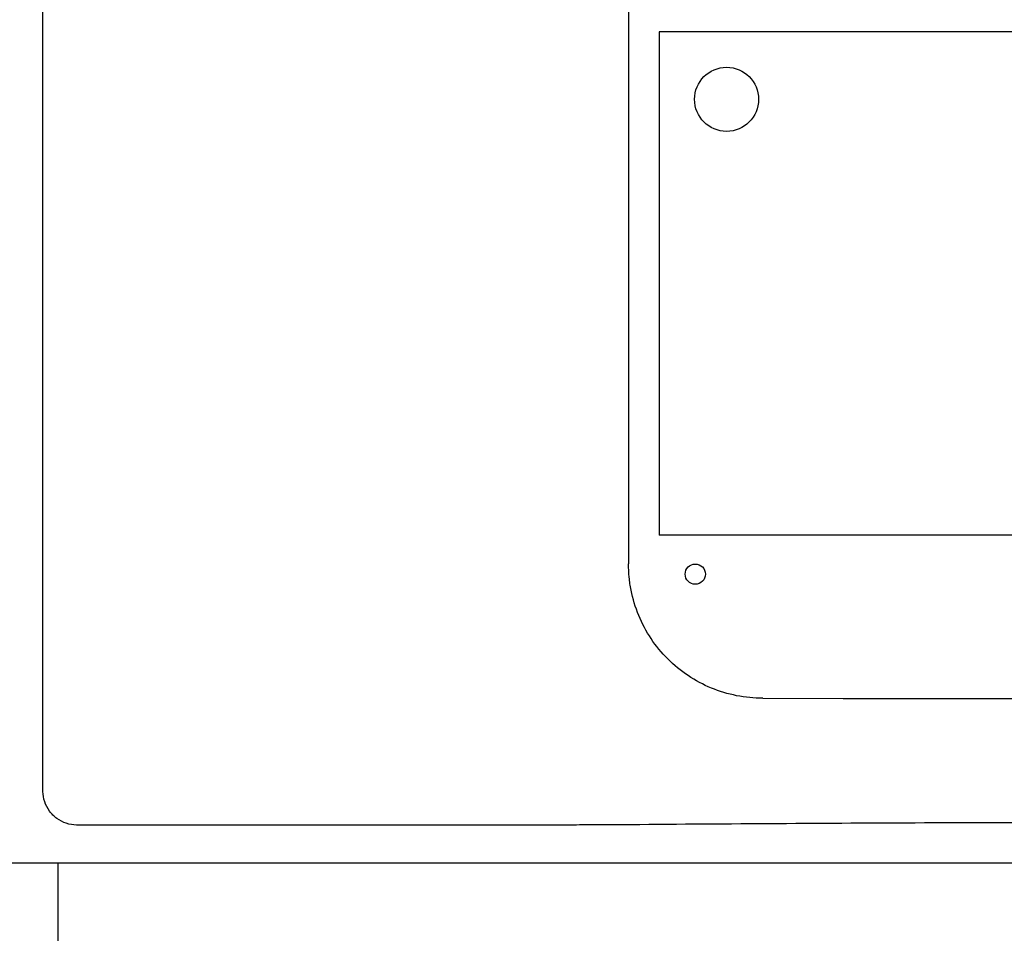
# Model space of a CAD drawing. Units: inches. Extents: x -53 to 3.4, y -15.9 to 44.1.
# Drawn here: x -36.3 to -28.3, y 30 to 37.5 of the extents above; entities that cross this region are included whole.
import ezdxf

# ---------------------------------------------------------------- set-up
doc = ezdxf.new("R2010")
doc.units = ezdxf.units.IN
doc.header["$MEASUREMENT"] = 0
for name, color, linetype in [('HI Deatil 1', 2, 'Continuous'), ('HI Deatil 2', 1, 'Continuous'), ('HI Detail 3', 249, 'Continuous'), ('HI Product Outline', 5, 'Continuous')]:
    doc.layers.add(name, color=color, linetype=linetype)

msp = doc.modelspace()

# ---------------------------------------------------------------- linework, layer by layer
at = {"layer": 'HI Deatil 1'}
for p, q in [((-36.079, 31.1761), (-36.079, 42.9661)), ((-31.0704, 37.3525), (-31.0704, 33.261)), ((-21.9688, 37.3525), (-31.0704, 37.3525)), ((-21.9688, 33.261), (-31.0704, 33.261)), ((-35.7295, 30.9029), (-35.8058, 30.9029)), ((-31.8281, 30.9029), (-35.7295, 30.9029))]:
    msp.add_line(p, q, dxfattribs=at)
for points, start_tangent, end_tangent in [([(-35.8058, 30.9029), (-35.8898, 30.9168), (-35.9657, 30.9558), (-36.0261, 31.0162), (-36.0651, 31.0921), (-36.079, 31.1761)], (-0.999971, 0.007596), (-0.007596, 0.999971)), ([(-31.3023, 30.905), (-31.4773, 30.9039), (-31.6526, 30.9032), (-31.8281, 30.9029)], (-0.999968, -0.008022), (-1, 0)), ([(-21.7369, 30.905), (-24.1257, 30.9194), (-26.5196, 30.9242), (-28.9134, 30.9194), (-31.3023, 30.905)], (-0.999968, 0.008022), (-0.999968, -0.008022))]:
    msp.add_spline(points, degree=3, dxfattribs=dict(at, start_tangent=start_tangent, end_tangent=end_tangent))
at = {"layer": 'HI Deatil 2'}
for p, q in [((-31.3187, 40.5488), (-31.3187, 33.0264)), ((-30.2259, 31.9337), (-29.5725, 31.9326)), ((-29.5725, 31.9326), (-28.6771, 31.9326)), ((-28.6771, 31.9326), (-22.8133, 31.9337))]:
    msp.add_line(p, q, dxfattribs=at)
for points, start_tangent, end_tangent in [([(-31.3133, 32.9183), (-31.3187, 33.0264)], (-0.098343, 0.995153), (0, 1)), ([(-30.4399, 31.9547), (-30.6451, 32.0169), (-30.8339, 32.1177), (-30.9991, 32.2532), (-31.1347, 32.4185), (-31.2355, 32.6072), (-31.2976, 32.8124), (-31.3133, 32.9183)], (-0.980852, 0.194753), (-0.098343, 0.995153)), ([(-30.2259, 31.9337), (-30.4399, 31.9547)], (-1, 0), (-0.980852, 0.194753))]:
    msp.add_spline(points, degree=3, dxfattribs=dict(at, start_tangent=start_tangent, end_tangent=end_tangent))
at = {"layer": 'HI Detail 3'}
for centre, radius in [((-30.5212, 36.8041), 0.2605), ((-30.7757, 32.9429), 0.0823)]:
    msp.add_circle(centre, radius, dxfattribs=at)
at = {"layer": 'HI Product Outline'}
for p, q in [((-36.4578, 30.5954), (-19.9051, 30.5954)), ((-35.959, 30.5954), (-35.959, 0.7133)), ((-35.959, 30.5954), (-20.4039, 30.5954))]:
    msp.add_line(p, q, dxfattribs=at)

doc.saveas('drawing.dxf')
